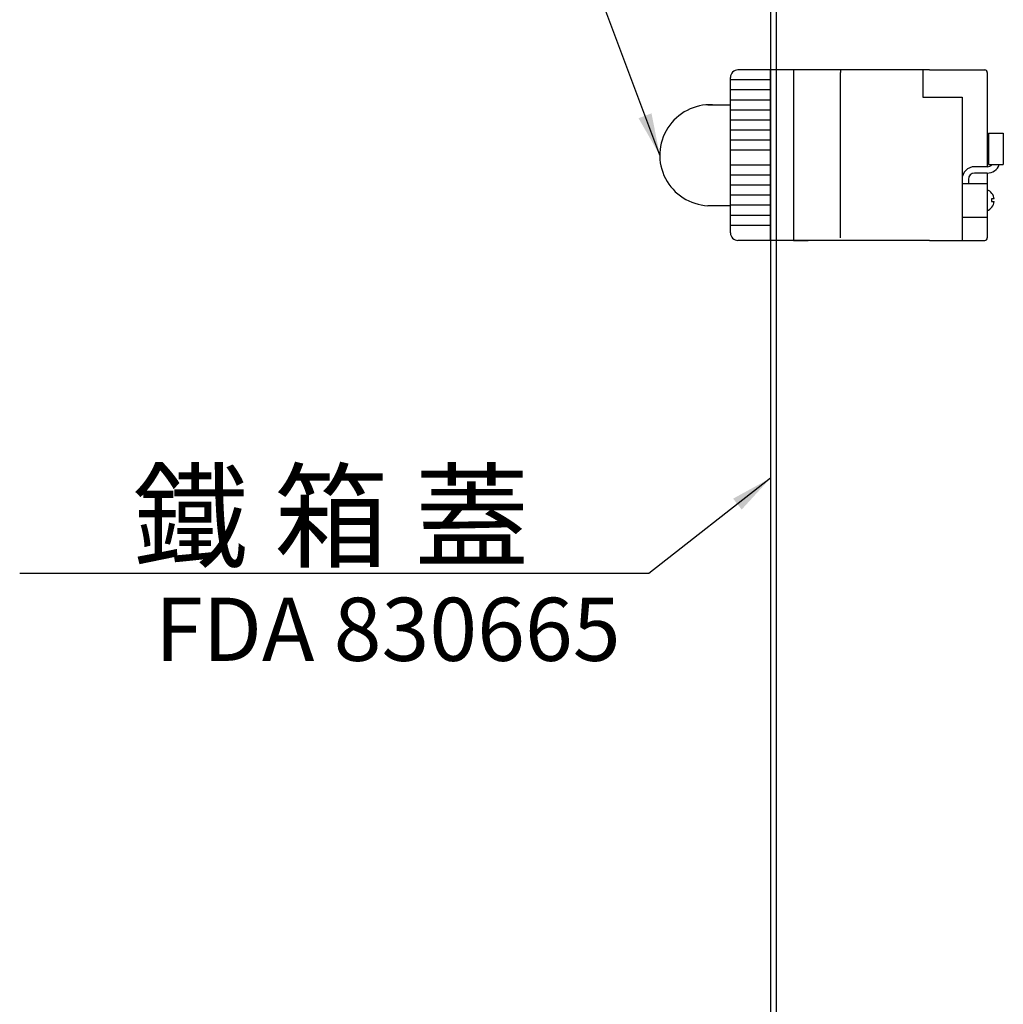
# Model space of a CAD drawing. Extents: x -282 to 1546, y -302 to 894.
# Drawn here: x 726 to 960, y 92 to 326 of the extents above; entities that cross this region are included whole.
import ezdxf
from ezdxf.enums import TextEntityAlignment as Align

# ---------------------------------------------------------------- set-up
doc = ezdxf.new("R2010")
doc.units = 0
for name, color, linetype in [('DIM', 3, 'CONTINUOUS'), ('E_TEXT', 121, 'CONTINUOUS'), ('PART10', 45, 'CONTINUOUS'), ('PART5', 254, 'CONTINUOUS')]:
    doc.layers.add(name, color=color, linetype=linetype)
doc.styles.add('DAYUMP', font='complex.shx', dxfattribs={"bigfont": 'chineset.shx'})
doc.styles.add('DAYUSP', font='simplex.shx', dxfattribs={"bigfont": 'chineset.shx'})
doc.dimstyles.get("Standard").update_dxf_attribs({"dimtxt": 10, "dimasz": 10, "dimexe": 6.25, "dimexo": 5, "dimgap": 3.75, "dimtad": 1, "dimdsep": 46, "dimlunit": 6, "dimtxsty": 'DAYUSP', "dimcen": -5, "dimadec": 0, "dimazin": 0, "dimtfac": 1, "dimtmove": 0, "dimatfit": 3, "dimfxl": 0, "dimtolj": 1, "dimtzin": 0, "dimarcsym": 0})

msp = doc.modelspace()

# ---------------------------------------------------------------- linework, layer by layer
at = {"layer": 'PART10'}
for p, q in [((904.319, 314.443), (896.606, 314.443)), ((909.819, 314.443), (904.319, 314.443)), ((904.319, 273.943), (904.319, 314.443)), ((920.996, 314.443), (913.253, 314.443)), ((920.996, 314.443), (920.996, 313.848)), ((921.591, 314.443), (920.996, 314.443)), ((920.996, 274.539), (920.996, 313.848)), ((941.525, 314.443), (921.591, 314.443)), ((940.496, 314.443), (940.496, 307.943)), ((942.121, 314.443), (941.525, 314.443)), ((942.121, 314.443), (955.224, 314.443)), ((955.819, 313.848), (955.819, 291.443)), ((894.819, 275.733), (894.819, 312.656)), ((904.319, 312.061), (894.819, 312.061)), ((904.319, 309.678), (894.819, 309.678)), ((904.319, 307.296), (894.819, 307.296)), ((940.496, 307.943), (949.819, 307.943)), ((949.819, 307.943), (949.819, 291.443)), ((889.482, 306.167), (894.819, 306.167)), ((904.319, 304.914), (894.819, 304.914)), ((904.319, 302.531), (894.819, 302.531)), ((904.319, 300.149), (894.819, 300.149)), ((956.119, 299.443), (957.319, 299.443)), ((956.119, 299.443), (956.119, 291.943)), ((957.319, 299.443), (958.819, 299.443)), ((958.819, 299.443), (959.619, 299.443)), ((959.619, 299.443), (959.619, 291.943)), ((904.319, 297.767), (894.819, 297.767)), ((904.319, 295.384), (894.819, 295.384)), ((904.319, 291.811), (894.819, 291.811)), ((949.819, 291.443), (949.819, 287.443)), ((955.819, 291.443), (952.819, 291.443)), ((956.119, 291.943), (959.619, 291.943)), ((904.319, 289.428), (894.819, 289.428)), ((951.319, 288.443), (951.319, 287.443)), ((955.819, 289.943), (952.819, 289.943)), ((955.819, 289.943), (955.819, 274.539)), ((904.319, 287.046), (894.819, 287.046)), ((949.819, 287.443), (949.819, 279.443)), ((949.819, 287.443), (955.819, 287.443)), ((955.819, 285.987), (955.819, 280.972)), ((904.319, 284.664), (894.819, 284.664)), ((894.819, 282.193), (889.482, 282.193)), ((904.319, 282.281), (894.819, 282.281)), ((904.319, 279.899), (894.819, 279.899)), ((949.819, 279.443), (949.819, 273.943)), ((949.819, 279.443), (955.819, 279.443)), ((904.319, 277.517), (894.819, 277.517)), ((904.319, 273.943), (896.609, 273.943)), ((942.121, 273.943), (904.317, 273.943)), ((942.121, 273.943), (955.224, 273.943))]:
    msp.add_line(p, q, dxfattribs=at)
for points in [[(913.253, 314.443), (909.819, 314.443), (909.819, 273.943), (913.253, 273.943)], [(957.46, 283.793), (956.84, 283.793), (956.84, 283.166), (957.46, 283.166)]]:
    msp.add_lwpolyline(points, dxfattribs=at)
for centre, radius, start, end in [((896.606, 312.656), 1.787, 90, 180), ((955.224, 313.848), 0.596, 0, 90), ((890.038, 294.18), 12, 87.34653, 267.34677), ((952.819, 288.443), 3, 90, 180), ((955.819, 292.943), 3, 270, 340.52889), ((955.819, 292.943), 1.5, 270, 318.18988), ((952.819, 288.443), 1.5, 90, 180), ((954.723, 283.479), 2.737, 6.57708, 66.39118), ((954.723, 283.479), 2.737, 293.60896, 353.4233), ((896.609, 275.733), 1.79, 180, 270), ((955.224, 274.539), 0.596, 270, 0)]:
    msp.add_arc(centre, radius, start, end, dxfattribs=at)
at = {"layer": 'PART5'}
msp.add_line((904.34, 798.473), (904.34, -200.527), dxfattribs=at)
at = {"layer": 'PART5', "linetype": 'Continuous'}
msp.add_line((905.74, -200.527), (905.74, 798.473), dxfattribs=at)

# ---------------------------------------------------------------- texts
at = {"layer": 'E_TEXT', "style": 'DAYUMP'}
for s, height, p in [('鐵 箱 蓋', 20, (847.052, 208.36)), ('FDA 830665', 15, (868.738, 181.558))]:
    msp.add_text(s, height=height, dxfattribs=at).set_placement(p, align=Align.MIDDLE_RIGHT)

# ---------------------------------------------------------------- leaders
at = {"layer": 'DIM'}
for points in [[(878.038, 294.18), (837.081, 403.81)], [(904.34, 217.482), (875.448, 194.793), (726.035, 194.793)]]:
    msp.add_leader(points, dimstyle='Standard', override={"dimscale": 1}, dxfattribs=at)

doc.saveas('drawing.dxf')
